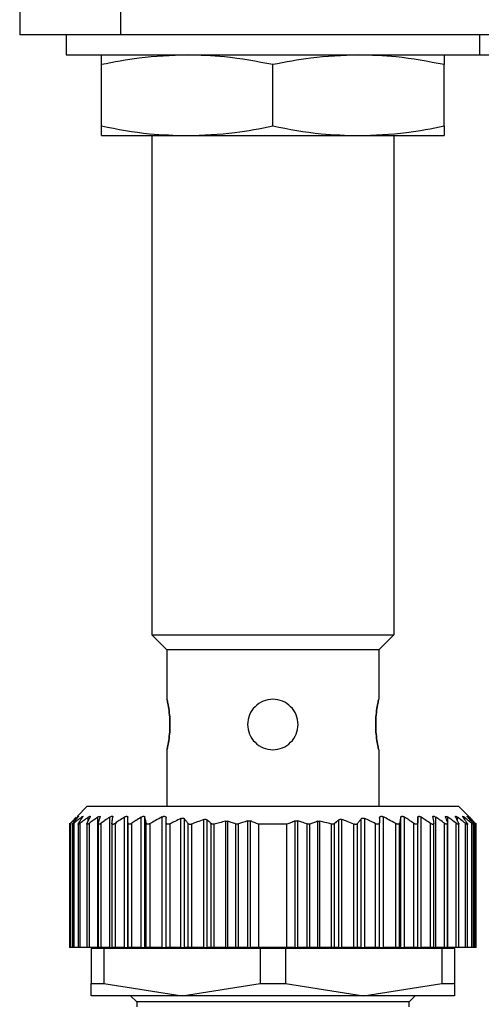
# Model space of a CAD drawing. Units: millimetres. Extents: x 263 to 2461, y 290 to 1600.
# Drawn here: x 815 to 838, y 450 to 498 of the extents above; entities that cross this region are included whole.
import ezdxf

# ---------------------------------------------------------------- set-up
doc = ezdxf.new("R2010")
doc.units = ezdxf.units.MM

msp = doc.modelspace()

# ---------------------------------------------------------------- linework, layer by layer
at = {"color": 7, "linetype": 'Continuous', "lineweight": 25}
for p, q in [((815.139, 500.75), (815.139, 497.75)), ((820.139, 500.75), (820.139, 497.75)), ((820.139, 497.75), (815.139, 497.75)), ((817.439, 497.75), (817.439, 496.75)), ((865.139, 497.75), (820.139, 497.75)), ((837.939, 497.75), (837.939, 496.75)), ((817.439, 496.75), (837.939, 496.75)), ((837.939, 496.75), (858.439, 496.75)), ((819.189, 493.229), (819.189, 496.271)), ((827.689, 493.229), (827.689, 496.271)), ((836.189, 493.229), (836.189, 496.271)), ((819.189, 492.75), (823.439, 492.75)), ((821.689, 492.75), (821.689, 468)), ((823.439, 492.75), (831.939, 492.75)), ((831.939, 492.75), (836.189, 492.75)), ((833.689, 492.75), (833.689, 468)), ((821.689, 468), (833.689, 468)), ((821.689, 468), (822.439, 467.25)), ((833.689, 468), (832.939, 467.25)), ((832.939, 467.25), (822.439, 467.25)), ((822.439, 467.25), (822.439, 464.8)), ((832.939, 467.25), (832.939, 464.8)), ((822.439, 462.3), (822.439, 459.5)), ((832.939, 462.3), (832.939, 459.5)), ((818.489, 459.5), (817.982, 458.994)), ((818.489, 459.5), (836.889, 459.5)), ((837.385, 459.004), (836.889, 459.5)), ((819.609, 452.5), (819.609, 458.956)), ((822.209, 452.5), (822.209, 458.97)), ((833.169, 452.5), (833.169, 458.97)), ((835.768, 452.5), (835.768, 458.956)), ((817.609, 458.661), (817.609, 452.5)), ((817.609, 458.661), (817.609, 458.661)), ((817.671, 452.5), (817.671, 458.654)), ((817.749, 458.657), (817.749, 452.5)), ((817.831, 452.5), (817.831, 458.651)), ((818.039, 458.66), (818.039, 452.5)), ((818.144, 452.5), (818.144, 458.654)), ((818.469, 458.659), (818.469, 452.5)), ((818.592, 452.5), (818.592, 458.654)), ((819.005, 452.5), (819.005, 458.949)), ((819.029, 458.662), (819.029, 452.5)), ((819.178, 452.5), (819.178, 458.656)), ((819.709, 458.657), (819.709, 452.5)), ((819.88, 452.5), (819.88, 458.649)), ((820.327, 452.5), (820.327, 458.951)), ((820.499, 452.5), (820.499, 458.95)), ((820.509, 452.5), (820.509, 458.655)), ((820.704, 452.5), (820.704, 458.655)), ((821.153, 452.5), (821.153, 458.954)), ((821.346, 452.5), (821.346, 458.953)), ((821.411, 452.5), (821.411, 458.657)), ((821.599, 452.5), (821.599, 458.638)), ((822.399, 452.5), (822.399, 458.697)), ((822.599, 452.5), (822.599, 458.629)), ((823.129, 452.5), (823.129, 458.886)), ((823.305, 452.5), (823.305, 458.873)), ((823.492, 452.5), (823.492, 458.639)), ((823.669, 452.5), (823.669, 458.614)), ((824.269, 452.5), (824.269, 458.838)), ((824.425, 452.5), (824.425, 458.82)), ((824.632, 452.5), (824.632, 458.64)), ((824.785, 452.5), (824.785, 458.613)), ((825.362, 452.5), (825.362, 458.754)), ((825.45, 452.5), (825.45, 458.751)), ((825.857, 452.5), (825.857, 458.616)), ((825.982, 452.5), (825.982, 458.617)), ((826.454, 452.5), (826.454, 458.77)), ((826.578, 452.5), (826.578, 458.767)), ((826.989, 452.5), (826.989, 458.6)), ((828.389, 458.6), (826.989, 458.6)), ((828.389, 452.5), (828.389, 458.6)), ((828.799, 452.5), (828.799, 458.767)), ((828.924, 452.5), (828.924, 458.77)), ((829.395, 452.5), (829.395, 458.617)), ((829.52, 452.5), (829.52, 458.616)), ((829.927, 452.5), (829.927, 458.751)), ((830.015, 452.5), (830.015, 458.754)), ((830.592, 452.5), (830.592, 458.613)), ((830.745, 452.5), (830.745, 458.64)), ((830.952, 452.5), (830.952, 458.82)), ((831.109, 452.5), (831.109, 458.838)), ((831.709, 452.5), (831.709, 458.614)), ((831.885, 452.5), (831.885, 458.639)), ((832.072, 452.5), (832.072, 458.873)), ((832.249, 452.5), (832.249, 458.886)), ((832.779, 452.5), (832.779, 458.629)), ((832.979, 452.5), (832.979, 458.697)), ((833.779, 452.5), (833.779, 458.638)), ((833.966, 452.5), (833.966, 458.657)), ((834.031, 452.5), (834.031, 458.953)), ((834.224, 452.5), (834.224, 458.954)), ((834.673, 452.5), (834.673, 458.655)), ((834.869, 452.5), (834.869, 458.655)), ((834.879, 452.5), (834.879, 458.95)), ((835.05, 452.5), (835.05, 458.951)), ((835.497, 452.5), (835.497, 458.649)), ((835.669, 452.5), (835.669, 458.657)), ((836.199, 452.5), (836.199, 458.656)), ((836.349, 452.5), (836.349, 458.662)), ((836.372, 452.5), (836.372, 458.949)), ((836.785, 452.5), (836.785, 458.654)), ((836.909, 452.5), (836.909, 458.66)), ((837.233, 452.5), (837.233, 458.654)), ((837.339, 452.5), (837.339, 458.659)), ((837.546, 452.5), (837.546, 458.651)), ((837.629, 452.5), (837.629, 458.657)), ((837.706, 452.5), (837.706, 458.654)), ((837.769, 452.5), (837.769, 458.661)), ((817.671, 452.5), (817.609, 452.5)), ((817.749, 452.5), (817.671, 452.5)), ((817.831, 452.5), (817.749, 452.5)), ((818.039, 452.5), (817.831, 452.5)), ((818.144, 452.5), (818.039, 452.5)), ((818.469, 452.5), (818.144, 452.5)), ((818.592, 452.5), (818.469, 452.5)), ((819.005, 452.5), (818.592, 452.5)), ((818.689, 452.45), (818.689, 450.706)), ((819.315, 452.45), (818.689, 452.45)), ((819.005, 452.5), (819.029, 452.5)), ((819.178, 452.5), (819.029, 452.5)), ((819.609, 452.5), (819.178, 452.5)), ((819.315, 452.45), (819.315, 450.706)), ((827.062, 452.45), (819.315, 452.45)), ((819.609, 452.5), (819.709, 452.5)), ((819.689, 452.5), (819.689, 452.45)), ((819.88, 452.5), (819.709, 452.5)), ((820.327, 452.5), (819.88, 452.5)), ((820.327, 452.5), (820.499, 452.5)), ((820.509, 452.5), (820.499, 452.5)), ((820.704, 452.5), (820.509, 452.5)), ((821.153, 452.5), (820.704, 452.5)), ((821.153, 452.5), (821.346, 452.5)), ((821.411, 452.5), (821.346, 452.5)), ((821.599, 452.5), (821.411, 452.5)), ((822.209, 452.5), (821.599, 452.5)), ((822.209, 452.5), (822.399, 452.5)), ((822.599, 452.5), (822.399, 452.5)), ((823.129, 452.5), (822.599, 452.5)), ((823.129, 452.5), (823.305, 452.5)), ((823.492, 452.5), (823.305, 452.5)), ((823.669, 452.5), (823.492, 452.5)), ((824.269, 452.5), (823.669, 452.5)), ((824.269, 452.5), (824.425, 452.5)), ((824.632, 452.5), (824.425, 452.5)), ((824.785, 452.5), (824.632, 452.5)), ((825.362, 452.5), (824.785, 452.5)), ((825.362, 452.5), (825.45, 452.5)), ((825.857, 452.5), (825.45, 452.5)), ((825.982, 452.5), (825.857, 452.5)), ((826.454, 452.5), (825.982, 452.5)), ((826.454, 452.5), (826.578, 452.5)), ((826.989, 452.5), (826.578, 452.5)), ((828.389, 452.5), (826.989, 452.5)), ((827.062, 452.45), (827.062, 450.706)), ((828.315, 452.45), (827.062, 452.45)), ((828.315, 452.45), (828.315, 450.706)), ((836.062, 452.45), (828.315, 452.45)), ((828.799, 452.5), (828.389, 452.5)), ((828.799, 452.5), (828.924, 452.5)), ((829.395, 452.5), (828.924, 452.5)), ((829.52, 452.5), (829.395, 452.5)), ((829.927, 452.5), (829.52, 452.5)), ((829.927, 452.5), (830.015, 452.5)), ((830.592, 452.5), (830.015, 452.5)), ((830.745, 452.5), (830.592, 452.5)), ((830.952, 452.5), (830.745, 452.5)), ((830.952, 452.5), (831.109, 452.5)), ((831.709, 452.5), (831.109, 452.5)), ((831.885, 452.5), (831.709, 452.5)), ((832.072, 452.5), (831.885, 452.5)), ((832.072, 452.5), (832.249, 452.5)), ((832.779, 452.5), (832.249, 452.5)), ((832.979, 452.5), (832.779, 452.5)), ((832.979, 452.5), (833.169, 452.5)), ((833.779, 452.5), (833.169, 452.5)), ((833.966, 452.5), (833.779, 452.5)), ((834.031, 452.5), (833.966, 452.5)), ((834.031, 452.5), (834.224, 452.5)), ((834.673, 452.5), (834.224, 452.5)), ((834.869, 452.5), (834.673, 452.5)), ((834.879, 452.5), (834.869, 452.5)), ((834.879, 452.5), (835.05, 452.5)), ((835.497, 452.5), (835.05, 452.5)), ((835.669, 452.5), (835.497, 452.5)), ((835.667, 452.5), (835.768, 452.5)), ((835.689, 452.45), (835.689, 452.5)), ((836.199, 452.5), (835.768, 452.5)), ((836.062, 452.45), (836.062, 450.706)), ((836.689, 452.45), (836.062, 452.45)), ((836.349, 452.5), (836.199, 452.5)), ((836.349, 452.5), (836.372, 452.5)), ((836.785, 452.5), (836.372, 452.5)), ((836.689, 452.45), (836.689, 450.706)), ((836.909, 452.5), (836.785, 452.5)), ((837.233, 452.5), (836.909, 452.5)), ((837.339, 452.5), (837.233, 452.5)), ((837.546, 452.5), (837.339, 452.5)), ((837.629, 452.5), (837.546, 452.5)), ((837.706, 452.5), (837.629, 452.5)), ((837.769, 452.5), (837.706, 452.5)), ((818.689, 450.706), (819.315, 450.706)), ((818.689, 450.1), (818.689, 450.706)), ((819.315, 450.706), (823.189, 450.1)), ((823.189, 450.1), (827.062, 450.706)), ((827.062, 450.706), (828.315, 450.706)), ((828.315, 450.706), (832.189, 450.1)), ((832.189, 450.1), (836.062, 450.706)), ((836.062, 450.706), (836.689, 450.706)), ((836.689, 450.706), (836.689, 450.1)), ((823.189, 450.1), (818.689, 450.1)), ((820.639, 450.1), (820.939, 449.8)), ((820.939, 449.8), (820.939, 449.55)), ((834.439, 449.8), (820.939, 449.8)), ((832.189, 450.1), (823.189, 450.1)), ((836.689, 450.1), (832.189, 450.1)), ((834.439, 449.8), (834.739, 450.1)), ((834.439, 449.55), (834.439, 449.8))]:
    msp.add_line(p, q, dxfattribs=at)
at = {"color": 8, "linetype": 'Continuous', "lineweight": 25}
for p, q in [((817.996, 458.914), (817.996, 458.951)), ((818.196, 458.86), (818.196, 458.952)), ((818.533, 458.763), (818.533, 458.953)), ((836.844, 458.763), (836.844, 458.953)), ((837.181, 458.86), (837.181, 458.952)), ((837.381, 458.913), (837.381, 458.951))]:
    msp.add_line(p, q, dxfattribs=at)
at = {"color": 7, "linetype": 'Continuous', "lineweight": 25}
for points, knots in [([(823.439, 496.75), (822.646, 496.721), (821.22, 496.668), (819.814, 496.393), (819.189, 496.271)], [0, 0, 0, 0, 0.555658, 1, 1, 1, 1]), ([(819.189, 496.271), (819.189, 496.423), (819.189, 496.69), (819.189, 496.732), (819.189, 496.75)], [0, 0, 0, 0, 0.564589, 1, 1, 1, 1]), ([(827.689, 496.271), (826.894, 496.423), (825.485, 496.69), (824.059, 496.732), (823.439, 496.75)], [0, 0, 0, 0, 0.564588, 1, 1, 1, 1]), ([(831.939, 496.75), (831.146, 496.721), (829.72, 496.668), (828.314, 496.393), (827.689, 496.271)], [0, 0, 0, 0, 0.555658, 1, 1, 1, 1]), ([(836.189, 496.271), (835.394, 496.423), (833.985, 496.69), (832.559, 496.732), (831.939, 496.75)], [0, 0, 0, 0, 0.564588, 1, 1, 1, 1]), ([(836.189, 496.75), (836.189, 496.721), (836.189, 496.668), (836.189, 496.393), (836.189, 496.271)], [0, 0, 0, 0, 0.5556607, 1, 1, 1, 1]), ([(819.189, 493.229), (819.984, 493.077), (821.392, 492.81), (822.818, 492.768), (823.439, 492.75)], [0, 0, 0, 0, 0.564588, 1, 1, 1, 1]), ([(819.189, 492.75), (819.189, 492.779), (819.189, 492.832), (819.189, 493.107), (819.189, 493.229)], [0, 0, 0, 0, 0.555661, 1, 1, 1, 1]), ([(823.439, 492.75), (824.231, 492.779), (825.657, 492.832), (827.064, 493.107), (827.689, 493.229)], [0, 0, 0, 0, 0.555658, 1, 1, 1, 1]), ([(827.689, 493.229), (828.484, 493.077), (829.892, 492.81), (831.318, 492.768), (831.939, 492.75)], [0, 0, 0, 0, 0.564588, 1, 1, 1, 1]), ([(831.939, 492.75), (832.731, 492.779), (834.157, 492.832), (835.564, 493.107), (836.189, 493.229)], [0, 0, 0, 0, 0.555658, 1, 1, 1, 1]), ([(836.189, 493.229), (836.189, 493.077), (836.189, 492.81), (836.189, 492.768), (836.189, 492.75)], [0, 0, 0, 0, 0.564589, 1, 1, 1, 1]), ([(822.439, 462.3), (822.443, 462.319), (822.452, 462.356), (822.514, 462.645), (822.573, 463.059), (822.598, 463.55), (822.573, 464.041), (822.514, 464.455), (822.452, 464.744), (822.443, 464.781), (822.439, 464.8)], [0, 0, 0, 0, 0.123866, 0.250037, 0.376183, 0.499997, 0.623804, 0.749946, 0.876123, 1, 1, 1, 1]), ([(822.439, 464.8), (822.443, 464.781), (822.452, 464.744), (822.514, 464.455), (822.573, 464.041), (822.598, 463.55), (822.573, 463.059), (822.514, 462.645), (822.452, 462.356), (822.443, 462.319), (822.439, 462.3)], [0, 0, 0, 0, 0.123874, 0.250043, 0.376184, 0.499998, 0.623801, 0.74994, 0.876117, 1, 1, 1, 1]), ([(828.939, 463.55), (828.92, 463.713), (828.882, 464.041), (828.593, 464.457), (828.18, 464.735), (827.689, 464.832), (827.197, 464.735), (826.784, 464.457), (826.495, 464.041), (826.457, 463.713), (826.439, 463.55)], [0, 0, 0, 0, 0.123804, 0.250005, 0.376113, 0.499998, 0.623873, 0.749978, 0.876186, 1, 1, 1, 1]), ([(832.939, 464.8), (832.934, 464.781), (832.925, 464.744), (832.863, 464.455), (832.804, 464.041), (832.779, 463.55), (832.804, 463.059), (832.863, 462.645), (832.925, 462.356), (832.934, 462.319), (832.939, 462.3)], [0, 0, 0, 0, 0.123874, 0.250043, 0.376184, 0.499998, 0.623801, 0.74994, 0.876117, 1, 1, 1, 1]), ([(832.939, 462.3), (832.934, 462.319), (832.925, 462.356), (832.863, 462.645), (832.804, 463.059), (832.779, 463.55), (832.804, 464.041), (832.863, 464.455), (832.925, 464.744), (832.934, 464.781), (832.939, 464.8)], [0, 0, 0, 0, 0.123866, 0.250037, 0.376183, 0.499997, 0.623804, 0.749946, 0.876123, 1, 1, 1, 1]), ([(826.439, 463.55), (826.457, 463.387), (826.495, 463.059), (826.784, 462.645), (827.197, 462.356), (827.526, 462.319), (827.689, 462.3)], [0, 0, 0, 0, 0.247585, 0.499949, 0.752247, 1, 1, 1, 1]), ([(827.689, 462.3), (827.851, 462.319), (828.18, 462.356), (828.593, 462.645), (828.882, 463.059), (828.92, 463.387), (828.939, 463.55)], [0, 0, 0, 0, 0.247736, 0.500035, 0.752395, 1, 1, 1, 1]), ([(817.996, 458.951), (818.011, 458.963), (818.033, 458.982), (818.051, 458.995), (818.058, 458.998), (818.059, 458.994), (818.051, 458.981), (818.036, 458.961), (818.026, 458.949)], [0, 0, 0, 0, 0.251312, 0.37841, 0.499137, 0.619938, 0.747614, 1, 1, 1, 1]), ([(818.196, 458.952), (818.213, 458.965), (818.238, 458.984), (818.262, 458.997), (818.274, 459.001), (818.279, 458.997), (818.278, 458.984), (818.266, 458.964), (818.258, 458.952)], [0, 0, 0, 0, 0.25121, 0.378253, 0.498834, 0.619599, 0.747392, 1, 1, 1, 1]), ([(818.479, 458.654), (818.507, 458.711), (818.556, 458.812), (818.606, 458.912), (818.628, 458.956)], [0, 0, 0, 0, 0.56, 1, 1, 1, 1]), ([(818.533, 458.953), (818.551, 458.966), (818.579, 458.986), (818.608, 459), (818.626, 459.004), (818.636, 459.001), (818.641, 458.988), (818.633, 458.968), (818.628, 458.956)], [0, 0, 0, 0, 0.251354, 0.378475, 0.498946, 0.61965, 0.747405, 1, 1, 1, 1]), ([(819.005, 458.949), (819.024, 458.962), (819.053, 458.981), (819.086, 458.994), (819.106, 458.998), (819.12, 458.994), (819.13, 458.981), (819.127, 458.962), (819.124, 458.95)], [0, 0, 0, 0, 0.25145, 0.378607, 0.499323, 0.620135, 0.747726, 1, 1, 1, 1]), ([(819.609, 458.956), (819.528, 458.901), (819.384, 458.802), (819.241, 458.701), (819.178, 458.656)], [0, 0, 0, 0, 0.56, 1, 1, 1, 1]), ([(819.609, 458.956), (819.63, 458.969), (819.662, 458.989), (819.7, 459.003), (819.724, 459.006), (819.742, 459.003), (819.758, 458.989), (819.758, 458.969), (819.757, 458.956)], [0, 0, 0, 0, 0.251267, 0.378338, 0.498846, 0.619533, 0.747364, 1, 1, 1, 1]), ([(819.71, 458.651), (819.719, 458.708), (819.734, 458.811), (819.75, 458.911), (819.757, 458.956)], [0, 0, 0, 0, 0.56, 1, 1, 1, 1]), ([(820.327, 458.951), (820.348, 458.963), (820.381, 458.983), (820.422, 458.996), (820.449, 459), (820.471, 458.996), (820.492, 458.982), (820.496, 458.963), (820.499, 458.95)], [0, 0, 0, 0, 0.2512531, 0.3783109, 0.4988752, 0.6196117, 0.7474099, 1, 1, 1, 1]), ([(821.153, 458.954), (821.175, 458.967), (821.208, 458.986), (821.252, 458.999), (821.282, 459.003), (821.307, 458.999), (821.333, 458.986), (821.341, 458.966), (821.346, 458.953)], [0, 0, 0, 0, 0.251256, 0.378314, 0.498887, 0.619631, 0.747421, 1, 1, 1, 1]), ([(822.209, 458.97), (822.094, 458.909), (821.889, 458.801), (821.687, 458.688), (821.599, 458.638)], [0, 0, 0, 0, 0.559996, 1, 1, 1, 1]), ([(822.209, 458.97), (822.221, 458.976), (822.246, 458.988), (822.285, 458.998), (822.321, 459), (822.35, 458.993), (822.373, 458.978), (822.394, 458.952), (822.397, 458.926), (822.399, 458.908)], [0, 0, 0, 0, 0.1283183, 0.2495624, 0.3737133, 0.4996093, 0.6203899, 0.7483738, 1, 1, 1, 1]), ([(832.979, 458.908), (832.98, 458.927), (832.983, 458.953), (833.005, 458.979), (833.027, 458.993), (833.056, 459), (833.092, 458.998), (833.13, 458.988), (833.156, 458.976), (833.169, 458.97)], [0, 0, 0, 0, 0.26467, 0.383057, 0.498383, 0.624137, 0.748268, 0.870478, 1, 1, 1, 1]), ([(833.779, 458.638), (833.665, 458.701), (833.463, 458.814), (833.259, 458.922), (833.169, 458.97)], [0, 0, 0, 0, 0.559996, 1, 1, 1, 1]), ([(834.031, 458.953), (834.036, 458.966), (834.044, 458.985), (834.07, 458.999), (834.095, 459.003), (834.125, 458.999), (834.169, 458.986), (834.202, 458.967), (834.224, 458.954)], [0, 0, 0, 0, 0.25129, 0.378368, 0.49892, 0.619661, 0.747431, 1, 1, 1, 1]), ([(834.879, 458.95), (834.881, 458.963), (834.885, 458.982), (834.906, 458.996), (834.928, 459), (834.955, 458.996), (834.996, 458.983), (835.029, 458.963), (835.05, 458.951)], [0, 0, 0, 0, 0.2513, 0.378382, 0.498922, 0.619653, 0.747426, 1, 1, 1, 1]), ([(835.62, 458.956), (835.619, 458.969), (835.619, 458.988), (835.635, 459.003), (835.653, 459.006), (835.677, 459.003), (835.715, 458.989), (835.747, 458.969), (835.768, 458.956)], [0, 0, 0, 0, 0.251316, 0.378412, 0.498895, 0.619575, 0.74738, 1, 1, 1, 1]), ([(835.62, 458.956), (835.629, 458.899), (835.645, 458.799), (835.66, 458.696), (835.667, 458.651)], [0, 0, 0, 0, 0.56, 1, 1, 1, 1]), ([(836.199, 458.656), (836.119, 458.713), (835.976, 458.814), (835.831, 458.913), (835.768, 458.956)], [0, 0, 0, 0, 0.56, 1, 1, 1, 1]), ([(836.253, 458.95), (836.25, 458.962), (836.247, 458.981), (836.257, 458.994), (836.271, 458.998), (836.291, 458.994), (836.324, 458.981), (836.353, 458.962), (836.372, 458.949)], [0, 0, 0, 0, 0.251438, 0.378584, 0.499316, 0.620127, 0.747728, 1, 1, 1, 1]), ([(836.749, 458.956), (836.744, 458.968), (836.736, 458.988), (836.741, 459.001), (836.751, 459.004), (836.768, 459), (836.798, 458.986), (836.826, 458.966), (836.844, 458.953)], [0, 0, 0, 0, 0.251176, 0.378199, 0.498781, 0.619507, 0.747364, 1, 1, 1, 1]), ([(836.749, 458.956), (836.777, 458.9), (836.827, 458.8), (836.876, 458.699), (836.898, 458.654)], [0, 0, 0, 0, 0.56, 1, 1, 1, 1]), ([(837.119, 458.952), (837.111, 458.964), (837.1, 458.984), (837.098, 458.997), (837.103, 459.001), (837.115, 458.997), (837.139, 458.984), (837.164, 458.965), (837.181, 458.952)], [0, 0, 0, 0, 0.251261, 0.378327, 0.498895, 0.619654, 0.747424, 1, 1, 1, 1]), ([(837.352, 458.949), (837.341, 458.961), (837.326, 458.98), (837.318, 458.994), (837.319, 458.998), (837.326, 458.995), (837.344, 458.982), (837.366, 458.963), (837.381, 458.951)], [0, 0, 0, 0, 0.251294, 0.378382, 0.498942, 0.619722, 0.747451, 1, 1, 1, 1]), ([(837.435, 458.953), (837.423, 458.965), (837.404, 458.984), (837.391, 458.998), (837.387, 459.001), (837.391, 458.998), (837.404, 458.984), (837.423, 458.965), (837.435, 458.953)], [0, 0, 0, 0, 0.250717, 0.378015, 0.499691, 0.621374, 0.748808, 1, 1, 1, 1]), ([(817.671, 458.654), (817.662, 458.646), (817.645, 458.631), (817.626, 458.614), (817.613, 458.604), (817.608, 458.601), (817.609, 458.604), (817.617, 458.615), (817.633, 458.632), (817.647, 458.647), (817.655, 458.655)], [0, 0, 0, 0, 0.139647, 0.267579, 0.386249, 0.498716, 0.611429, 0.730601, 0.859307, 1, 1, 1, 1]), ([(817.655, 458.655), (817.708, 458.711), (817.804, 458.811), (817.9, 458.91), (817.942, 458.953)], [0, 0, 0, 0, 0.56, 1, 1, 1, 1]), ([(817.996, 458.951), (817.935, 458.896), (817.826, 458.798), (817.718, 458.698), (817.671, 458.654)], [0, 0, 0, 0, 0.559999, 1, 1, 1, 1]), ([(817.831, 458.651), (817.821, 458.643), (817.801, 458.627), (817.778, 458.61), (817.761, 458.599), (817.751, 458.596), (817.747, 458.599), (817.751, 458.61), (817.762, 458.627), (817.775, 458.643), (817.782, 458.652)], [0, 0, 0, 0, 0.139974, 0.268003, 0.386564, 0.498766, 0.611239, 0.730291, 0.859049, 1, 1, 1, 1]), ([(817.782, 458.652), (817.827, 458.708), (817.908, 458.807), (817.99, 458.905), (818.026, 458.949)], [0, 0, 0, 0, 0.5600004, 1, 1, 1, 1]), ([(818.196, 458.952), (818.128, 458.896), (818.005, 458.797), (817.884, 458.695), (817.831, 458.651)], [0, 0, 0, 0, 0.56, 1, 1, 1, 1]), ([(818.144, 458.654), (818.133, 458.645), (818.112, 458.629), (818.084, 458.611), (818.062, 458.6), (818.047, 458.596), (818.039, 458.599), (818.038, 458.61), (818.044, 458.627), (818.054, 458.643), (818.059, 458.652)], [0, 0, 0, 0, 0.140505, 0.268749, 0.38716, 0.498808, 0.611411, 0.73042, 0.859088, 1, 1, 1, 1]), ([(818.059, 458.652), (818.096, 458.708), (818.162, 458.809), (818.229, 458.908), (818.258, 458.952)], [0, 0, 0, 0, 0.56, 1, 1, 1, 1]), ([(818.533, 458.953), (818.46, 458.897), (818.33, 458.799), (818.201, 458.698), (818.144, 458.654)], [0, 0, 0, 0, 0.56, 1, 1, 1, 1]), ([(818.592, 458.654), (818.581, 458.645), (818.558, 458.63), (818.528, 458.613), (818.504, 458.603), (818.485, 458.599), (818.473, 458.603), (818.468, 458.613), (818.469, 458.63), (818.476, 458.646), (818.479, 458.654)], [0, 0, 0, 0, 0.139839, 0.267852, 0.386483, 0.498794, 0.6115, 0.730635, 0.859309, 1, 1, 1, 1]), ([(819.005, 458.949), (818.928, 458.895), (818.789, 458.797), (818.653, 458.697), (818.592, 458.654)], [0, 0, 0, 0, 0.56, 1, 1, 1, 1]), ([(819.178, 458.656), (819.166, 458.648), (819.142, 458.632), (819.109, 458.615), (819.081, 458.604), (819.058, 458.6), (819.041, 458.603), (819.031, 458.613), (819.027, 458.63), (819.031, 458.646), (819.033, 458.654)], [0, 0, 0, 0, 0.14022, 0.268394, 0.386919, 0.498815, 0.611696, 0.730826, 0.859409, 1, 1, 1, 1]), ([(819.033, 458.654), (819.05, 458.71), (819.08, 458.809), (819.111, 458.907), (819.124, 458.95)], [0, 0, 0, 0, 0.56, 1, 1, 1, 1]), ([(819.88, 458.649), (819.867, 458.641), (819.843, 458.625), (819.807, 458.608), (819.776, 458.597), (819.75, 458.594), (819.729, 458.598), (819.715, 458.609), (819.708, 458.626), (819.709, 458.643), (819.71, 458.651)], [0, 0, 0, 0, 0.140104, 0.268157, 0.38668, 0.498837, 0.611042, 0.729991, 0.858817, 1, 1, 1, 1]), ([(820.327, 458.951), (820.243, 458.895), (820.094, 458.795), (819.945, 458.694), (819.88, 458.649)], [0, 0, 0, 0, 0.56, 1, 1, 1, 1]), ([(820.509, 458.655), (820.507, 458.711), (820.503, 458.81), (820.5, 458.907), (820.499, 458.95)], [0, 0, 0, 0, 0.56, 1, 1, 1, 1]), ([(820.704, 458.655), (820.691, 458.646), (820.666, 458.631), (820.629, 458.613), (820.596, 458.603), (820.567, 458.599), (820.542, 458.603), (820.524, 458.614), (820.512, 458.631), (820.51, 458.647), (820.509, 458.655)], [0, 0, 0, 0, 0.140038, 0.268098, 0.386656, 0.498826, 0.611284, 0.730316, 0.859058, 1, 1, 1, 1]), ([(821.153, 458.954), (821.069, 458.899), (820.919, 458.8), (820.77, 458.699), (820.704, 458.655)], [0, 0, 0, 0, 0.56, 1, 1, 1, 1]), ([(821.411, 458.657), (821.399, 458.713), (821.377, 458.813), (821.356, 458.91), (821.346, 458.953)], [0, 0, 0, 0, 0.56, 1, 1, 1, 1]), ([(821.599, 458.638), (821.587, 458.632), (821.564, 458.62), (821.53, 458.608), (821.499, 458.602), (821.472, 458.602), (821.449, 458.608), (821.423, 458.623), (821.416, 458.643), (821.411, 458.657)], [0, 0, 0, 0, 0.135876, 0.26262, 0.382885, 0.499765, 0.612314, 0.731958, 1, 1, 1, 1]), ([(822.399, 458.697), (822.399, 458.736), (822.399, 458.807), (822.399, 458.877), (822.399, 458.908)], [0, 0, 0, 0, 0.559999, 1, 1, 1, 1]), ([(822.599, 458.629), (822.585, 458.623), (822.558, 458.611), (822.517, 458.601), (822.48, 458.601), (822.45, 458.608), (822.428, 458.622), (822.404, 458.649), (822.401, 458.677), (822.399, 458.697)], [0, 0, 0, 0, 0.132663, 0.257216, 0.37801, 0.499799, 0.606032, 0.724008, 1, 1, 1, 1]), ([(823.129, 458.886), (823.029, 458.839), (822.851, 458.756), (822.676, 458.668), (822.599, 458.629)], [0, 0, 0, 0, 0.5600623, 1, 1, 1, 1]), ([(823.129, 458.886), (823.147, 458.893), (823.182, 458.908), (823.234, 458.91), (823.278, 458.899), (823.295, 458.882), (823.305, 458.873)], [0, 0, 0, 0, 0.256036, 0.498556, 0.739828, 1, 1, 1, 1]), ([(823.492, 458.639), (823.457, 458.683), (823.395, 458.762), (823.332, 458.839), (823.305, 458.873)], [0, 0, 0, 0, 0.56, 1, 1, 1, 1]), ([(823.669, 458.614), (823.65, 458.608), (823.614, 458.596), (823.563, 458.597), (823.52, 458.611), (823.502, 458.629), (823.492, 458.639)], [0, 0, 0, 0, 0.255272, 0.498435, 0.735454, 1, 1, 1, 1]), ([(824.269, 458.838), (824.156, 458.798), (823.955, 458.727), (823.756, 458.649), (823.669, 458.614)], [0, 0, 0, 0, 0.56015, 1, 1, 1, 1]), ([(824.269, 458.838), (824.284, 458.842), (824.313, 458.851), (824.357, 458.851), (824.396, 458.841), (824.415, 458.827), (824.425, 458.82)], [0, 0, 0, 0, 0.252471, 0.4987112, 0.7411987, 1, 1, 1, 1]), ([(824.632, 458.64), (824.594, 458.674), (824.525, 458.735), (824.455, 458.794), (824.425, 458.82)], [0, 0, 0, 0, 0.56, 1, 1, 1, 1]), ([(824.785, 458.613), (824.771, 458.61), (824.742, 458.604), (824.7, 458.607), (824.661, 458.618), (824.642, 458.632), (824.632, 458.64)], [0, 0, 0, 0, 0.240234, 0.480279, 0.730475, 1, 1, 1, 1]), ([(825.362, 458.754), (825.254, 458.73), (825.061, 458.686), (824.869, 458.635), (824.785, 458.613)], [0, 0, 0, 0, 0.55999, 1, 1, 1, 1]), ([(825.362, 458.754), (825.377, 458.756), (825.408, 458.761), (825.436, 458.755), (825.45, 458.751)], [0, 0, 0, 0, 0.4983033, 1, 1, 1, 1]), ([(825.857, 458.616), (825.782, 458.642), (825.646, 458.69), (825.51, 458.733), (825.45, 458.751)], [0, 0, 0, 0, 0.560001, 1, 1, 1, 1]), ([(825.982, 458.617), (825.971, 458.614), (825.95, 458.608), (825.918, 458.605), (825.886, 458.607), (825.867, 458.613), (825.857, 458.616)], [0, 0, 0, 0, 0.254291, 0.501426, 0.747835, 1, 1, 1, 1]), ([(826.454, 458.77), (826.365, 458.743), (826.207, 458.694), (826.051, 458.641), (825.982, 458.617)], [0, 0, 0, 0, 0.559999, 1, 1, 1, 1]), ([(826.454, 458.77), (826.464, 458.772), (826.485, 458.778), (826.517, 458.779), (826.549, 458.776), (826.568, 458.77), (826.578, 458.767)], [0, 0, 0, 0, 0.252054, 0.498378, 0.746068, 1, 1, 1, 1]), ([(826.989, 458.6), (826.912, 458.632), (826.776, 458.69), (826.638, 458.743), (826.578, 458.767)], [0, 0, 0, 0, 0.560001, 1, 1, 1, 1]), ([(828.799, 458.767), (828.722, 458.737), (828.585, 458.683), (828.449, 458.625), (828.389, 458.6)], [0, 0, 0, 0, 0.559999, 1, 1, 1, 1]), ([(828.799, 458.767), (828.809, 458.77), (828.828, 458.776), (828.86, 458.779), (828.892, 458.778), (828.913, 458.772), (828.924, 458.77)], [0, 0, 0, 0, 0.252946, 0.498364, 0.746973, 1, 1, 1, 1]), ([(829.395, 458.617), (829.308, 458.647), (829.151, 458.7), (828.993, 458.749), (828.924, 458.77)], [0, 0, 0, 0, 0.560001, 1, 1, 1, 1]), ([(829.52, 458.616), (829.51, 458.613), (829.491, 458.607), (829.459, 458.605), (829.427, 458.608), (829.406, 458.614), (829.395, 458.617)], [0, 0, 0, 0, 0.252165, 0.498574, 0.745709, 1, 1, 1, 1]), ([(829.927, 458.751), (829.851, 458.727), (829.715, 458.684), (829.579, 458.637), (829.52, 458.616)], [0, 0, 0, 0, 0.559999, 1, 1, 1, 1]), ([(829.927, 458.751), (829.941, 458.755), (829.969, 458.761), (830, 458.756), (830.015, 458.754)], [0, 0, 0, 0, 0.501697, 1, 1, 1, 1]), ([(830.592, 458.613), (830.485, 458.641), (830.293, 458.692), (830.1, 458.735), (830.015, 458.754)], [0, 0, 0, 0, 0.55999, 1, 1, 1, 1]), ([(830.745, 458.64), (830.735, 458.632), (830.716, 458.618), (830.677, 458.607), (830.635, 458.604), (830.606, 458.61), (830.592, 458.613)], [0, 0, 0, 0, 0.269525, 0.519721, 0.759766, 1, 1, 1, 1]), ([(830.952, 458.82), (830.913, 458.787), (830.844, 458.727), (830.775, 458.667), (830.745, 458.64)], [0, 0, 0, 0, 0.56, 1, 1, 1, 1]), ([(830.952, 458.82), (830.962, 458.827), (830.981, 458.841), (831.019, 458.85), (831.063, 458.851), (831.093, 458.842), (831.109, 458.838)], [0, 0, 0, 0, 0.257103, 0.498753, 0.745878, 1, 1, 1, 1]), ([(831.709, 458.614), (831.597, 458.658), (831.398, 458.736), (831.197, 458.807), (831.109, 458.838)], [0, 0, 0, 0, 0.560202, 1, 1, 1, 1]), ([(831.885, 458.639), (831.875, 458.629), (831.858, 458.611), (831.815, 458.597), (831.763, 458.596), (831.727, 458.608), (831.709, 458.614)], [0, 0, 0, 0, 0.263423, 0.499232, 0.743639, 1, 1, 1, 1]), ([(832.072, 458.873), (832.037, 458.829), (831.974, 458.752), (831.912, 458.673), (831.885, 458.639)], [0, 0, 0, 0, 0.5599996, 1, 1, 1, 1]), ([(832.072, 458.873), (832.082, 458.882), (832.099, 458.899), (832.143, 458.911), (832.196, 458.907), (832.231, 458.893), (832.249, 458.886)], [0, 0, 0, 0, 0.259164, 0.499251, 0.748635, 1, 1, 1, 1]), ([(832.779, 458.629), (832.68, 458.678), (832.505, 458.766), (832.327, 458.85), (832.249, 458.886)], [0, 0, 0, 0, 0.560105, 1, 1, 1, 1]), ([(832.979, 458.697), (832.976, 458.677), (832.973, 458.649), (832.949, 458.622), (832.927, 458.608), (832.898, 458.601), (832.861, 458.601), (832.82, 458.61), (832.793, 458.623), (832.779, 458.629)], [0, 0, 0, 0, 0.274799, 0.392352, 0.498248, 0.620561, 0.741817, 0.866828, 1, 1, 1, 1]), ([(832.979, 458.908), (832.979, 458.869), (832.979, 458.798), (832.979, 458.728), (832.979, 458.697)], [0, 0, 0, 0, 0.560001, 1, 1, 1, 1]), ([(833.966, 458.657), (833.961, 458.643), (833.954, 458.623), (833.928, 458.608), (833.906, 458.602), (833.878, 458.602), (833.847, 458.608), (833.813, 458.62), (833.79, 458.632), (833.779, 458.638)], [0, 0, 0, 0, 0.267064, 0.386385, 0.498684, 0.615862, 0.73646, 0.863611, 1, 1, 1, 1]), ([(834.031, 458.953), (834.019, 458.899), (833.997, 458.801), (833.976, 458.701), (833.966, 458.657)], [0, 0, 0, 0, 0.56, 1, 1, 1, 1]), ([(834.673, 458.655), (834.59, 458.711), (834.441, 458.812), (834.29, 458.91), (834.224, 458.954)], [0, 0, 0, 0, 0.56, 1, 1, 1, 1]), ([(834.869, 458.655), (834.868, 458.647), (834.866, 458.631), (834.853, 458.614), (834.835, 458.603), (834.811, 458.599), (834.782, 458.603), (834.748, 458.613), (834.711, 458.63), (834.686, 458.646), (834.673, 458.655)], [0, 0, 0, 0, 0.1401661, 0.2682918, 0.3868206, 0.4988254, 0.611451, 0.7305138, 0.8591882, 1, 1, 1, 1]), ([(834.879, 458.95), (834.877, 458.895), (834.873, 458.798), (834.87, 458.699), (834.869, 458.655)], [0, 0, 0, 0, 0.56, 1, 1, 1, 1]), ([(835.497, 458.649), (835.414, 458.706), (835.266, 458.808), (835.116, 458.907), (835.05, 458.951)], [0, 0, 0, 0, 0.56, 1, 1, 1, 1]), ([(835.667, 458.651), (835.668, 458.643), (835.669, 458.627), (835.662, 458.609), (835.648, 458.598), (835.628, 458.594), (835.602, 458.597), (835.57, 458.608), (835.534, 458.625), (835.51, 458.641), (835.497, 458.649)], [0, 0, 0, 0, 0.14041, 0.268624, 0.387075, 0.498834, 0.611444, 0.730466, 0.859129, 1, 1, 1, 1]), ([(836.344, 458.654), (836.346, 458.646), (836.35, 458.63), (836.347, 458.613), (836.336, 458.603), (836.32, 458.6), (836.297, 458.604), (836.269, 458.614), (836.235, 458.632), (836.212, 458.648), (836.199, 458.656)], [0, 0, 0, 0, 0.139813, 0.267776, 0.386398, 0.498816, 0.611165, 0.730197, 0.858995, 1, 1, 1, 1]), ([(836.253, 458.95), (836.27, 458.895), (836.301, 458.797), (836.331, 458.698), (836.344, 458.654)], [0, 0, 0, 0, 0.56, 1, 1, 1, 1]), ([(836.785, 458.654), (836.708, 458.709), (836.571, 458.809), (836.433, 458.906), (836.372, 458.949)], [0, 0, 0, 0, 0.56, 1, 1, 1, 1]), ([(836.898, 458.654), (836.901, 458.646), (836.908, 458.63), (836.909, 458.613), (836.904, 458.603), (836.892, 458.599), (836.874, 458.602), (836.849, 458.613), (836.819, 458.63), (836.797, 458.645), (836.785, 458.654)], [0, 0, 0, 0, 0.139896, 0.267939, 0.386559, 0.498801, 0.611576, 0.730723, 0.859367, 1, 1, 1, 1]), ([(837.233, 458.654), (837.161, 458.71), (837.032, 458.811), (836.902, 458.909), (836.844, 458.953)], [0, 0, 0, 0, 0.56, 1, 1, 1, 1]), ([(837.119, 458.952), (837.156, 458.896), (837.223, 458.797), (837.289, 458.696), (837.318, 458.652)], [0, 0, 0, 0, 0.56, 1, 1, 1, 1]), ([(837.546, 458.651), (837.478, 458.708), (837.357, 458.809), (837.235, 458.908), (837.181, 458.952)], [0, 0, 0, 0, 0.5600004, 1, 1, 1, 1]), ([(837.318, 458.652), (837.323, 458.643), (837.333, 458.627), (837.339, 458.61), (837.338, 458.599), (837.33, 458.596), (837.315, 458.6), (837.293, 458.611), (837.265, 458.629), (837.244, 458.645), (837.233, 458.654)], [0, 0, 0, 0, 0.140125, 0.268171, 0.386673, 0.498819, 0.610916, 0.729831, 0.858701, 1, 1, 1, 1]), ([(837.352, 458.949), (837.397, 458.894), (837.479, 458.796), (837.56, 458.696), (837.596, 458.652)], [0, 0, 0, 0, 0.56, 1, 1, 1, 1]), ([(837.706, 458.654), (837.646, 458.71), (837.538, 458.81), (837.429, 458.908), (837.381, 458.951)], [0, 0, 0, 0, 0.559999, 1, 1, 1, 1]), ([(837.435, 458.953), (837.489, 458.898), (837.585, 458.8), (837.68, 458.699), (837.722, 458.655)], [0, 0, 0, 0, 0.56, 1, 1, 1, 1]), ([(837.596, 458.652), (837.602, 458.643), (837.615, 458.627), (837.626, 458.61), (837.63, 458.6), (837.627, 458.596), (837.617, 458.599), (837.6, 458.61), (837.576, 458.627), (837.557, 458.643), (837.546, 458.651)], [0, 0, 0, 0, 0.140129, 0.268239, 0.386767, 0.498775, 0.611446, 0.730531, 0.859207, 1, 1, 1, 1]), ([(837.722, 458.655), (837.73, 458.647), (837.744, 458.632), (837.76, 458.615), (837.768, 458.604), (837.769, 458.601), (837.764, 458.604), (837.751, 458.614), (837.732, 458.631), (837.715, 458.646), (837.706, 458.654)], [0, 0, 0, 0, 0.139839, 0.267872, 0.386503, 0.498739, 0.611687, 0.730899, 0.859502, 1, 1, 1, 1])]:
    msp.add_open_spline(points, degree=3, knots=knots, dxfattribs=at)

doc.saveas('drawing.dxf')
